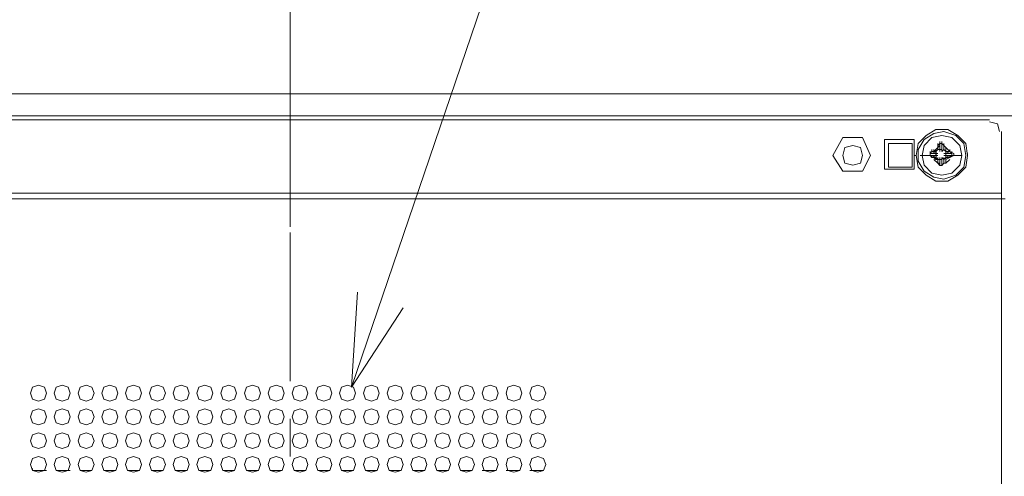
# Model space of a CAD drawing. Units: millimetres. Extents: x -39 to 249, y 47 to 270.
# Drawn here: x 203 to 213, y 159 to 164 of the extents above; entities that cross this region are included whole.
import ezdxf

# ---------------------------------------------------------------- set-up
doc = ezdxf.new("R2010")
doc.units = ezdxf.units.MM
doc.header["$MEASUREMENT"] = 0
doc.layers.add('レイヤー 2', color=7, linetype='Continuous', lineweight=0)

msp = doc.modelspace()

# ---------------------------------------------------------------- linework, layer by layer
at = {"layer": 'レイヤー 2', "color": 7, "lineweight": 9}
for p, q in [((205.761, 162.101), (205.761, 178.125)), ((136.25, 163.52), (223.308, 163.52)), ((223.308, 163.287), (136.25, 163.287)), ((213.233, 163.244), (146.325, 163.244)), ((213.36, 162.398), (213.36, 163.117)), ((212.683, 162.969), (212.683, 162.99)), ((212.683, 162.948), (212.683, 162.969)), ((212.704, 162.99), (212.704, 163.012)), ((212.704, 162.99), (212.704, 162.927)), ((212.704, 162.99), (212.725, 162.99)), ((212.704, 162.969), (212.704, 162.99)), ((212.704, 162.969), (212.704, 162.927)), ((212.725, 162.99), (212.725, 163.012)), ((212.725, 162.99), (212.746, 162.969)), ((212.746, 162.969), (212.746, 162.99)), ((212.746, 162.969), (212.746, 162.927)), ((212.746, 162.948), (212.746, 162.969)), ((212.429, 162.863), (212.45, 162.863)), ((212.492, 162.863), (212.598, 162.863)), ((212.598, 162.885), (212.598, 162.906)), ((212.598, 162.884), (212.619, 162.906)), ((212.598, 162.863), (212.598, 162.885)), ((212.598, 162.863), (212.598, 162.885)), ((212.598, 162.863), (212.598, 162.884)), ((212.598, 162.863), (212.598, 162.884)), ((212.619, 162.842), (212.598, 162.863)), ((212.619, 162.906), (212.619, 162.927)), ((212.619, 162.842), (212.619, 162.863)), ((212.683, 162.948), (212.64, 162.906)), ((212.64, 162.906), (212.64, 162.927)), ((212.64, 162.906), (212.661, 162.906)), ((212.64, 162.906), (212.661, 162.906)), ((212.64, 162.842), (212.64, 162.863)), ((212.661, 162.906), (212.683, 162.927)), ((212.661, 162.906), (212.661, 162.927)), ((212.661, 162.885), (212.661, 162.906)), ((212.661, 162.863), (212.661, 162.885)), ((212.683, 162.884), (212.661, 162.884)), ((212.661, 162.884), (212.683, 162.884)), ((212.661, 162.863), (212.683, 162.863)), ((212.661, 162.863), (212.683, 162.863)), ((212.662, 162.885), (212.662, 162.906)), ((212.662, 162.885), (212.662, 162.863)), ((212.662, 162.863), (212.662, 162.842)), ((212.683, 162.927), (212.683, 162.948)), ((212.683, 162.927), (212.683, 162.948)), ((212.683, 162.927), (212.683, 162.948)), ((212.704, 162.927), (212.683, 162.927)), ((212.704, 162.927), (212.704, 162.948)), ((212.704, 162.927), (212.704, 162.948)), ((212.704, 162.927), (212.704, 162.906)), ((212.704, 162.927), (212.704, 162.906)), ((212.725, 162.927), (212.725, 162.948)), ((212.725, 162.927), (212.725, 162.948)), ((212.725, 162.906), (212.725, 162.927)), ((212.746, 162.927), (212.725, 162.906)), ((212.746, 162.927), (212.746, 162.948)), ((212.746, 162.948), (212.746, 162.927)), ((212.746, 162.927), (212.767, 162.906)), ((212.767, 162.884), (212.746, 162.884)), ((212.767, 162.884), (212.746, 162.884)), ((212.746, 162.863), (212.767, 162.863)), ((212.767, 162.863), (212.746, 162.863)), ((212.81, 162.906), (212.767, 162.948)), ((212.767, 162.927), (212.767, 162.948)), ((212.767, 162.948), (212.767, 162.927)), ((212.767, 162.906), (212.767, 162.927)), ((212.767, 162.885), (212.767, 162.906)), ((212.767, 162.885), (212.767, 162.906)), ((212.767, 162.884), (212.767, 162.906)), ((212.767, 162.906), (212.81, 162.906)), ((212.767, 162.906), (212.81, 162.906)), ((212.767, 162.863), (212.767, 162.885)), ((212.767, 162.863), (212.767, 162.885)), ((212.767, 162.863), (212.767, 162.884)), ((212.767, 162.863), (212.767, 162.842)), ((212.81, 162.906), (212.81, 162.927)), ((212.81, 162.906), (212.81, 162.927)), ((212.81, 162.906), (212.81, 162.927)), ((212.81, 162.906), (212.831, 162.884)), ((212.81, 162.842), (212.81, 162.863)), ((212.81, 162.842), (212.81, 162.863)), ((212.831, 162.863), (212.81, 162.842)), ((212.852, 162.863), (212.81, 162.842)), ((212.81, 162.842), (212.81, 162.863)), ((212.831, 162.885), (212.831, 162.906)), ((212.831, 162.863), (212.831, 162.885)), ((212.831, 162.863), (212.831, 162.884)), ((212.831, 162.884), (212.831, 162.863)), ((212.852, 162.863), (212.831, 162.863)), ((212.852, 162.863), (212.937, 162.863)), ((213, 162.863), (213, 162.885)), ((212.661, 162.842), (212.64, 162.842)), ((212.661, 162.821), (212.64, 162.842)), ((212.64, 162.821), (212.683, 162.779)), ((212.683, 162.821), (212.661, 162.842)), ((212.661, 162.821), (212.661, 162.842)), ((212.683, 162.821), (212.683, 162.842)), ((212.704, 162.821), (212.683, 162.821)), ((212.683, 162.779), (212.683, 162.821)), ((212.683, 162.779), (212.683, 162.821)), ((212.683, 162.779), (212.683, 162.8)), ((212.683, 162.779), (212.683, 162.8)), ((212.704, 162.779), (212.683, 162.779)), ((212.704, 162.821), (212.704, 162.842)), ((212.704, 162.842), (212.704, 162.821)), ((212.704, 162.821), (212.704, 162.842)), ((212.704, 162.821), (212.704, 162.842)), ((212.704, 162.779), (212.704, 162.821)), ((212.704, 162.758), (212.704, 162.779)), ((212.704, 162.757), (212.704, 162.779)), ((212.725, 162.757), (212.704, 162.757)), ((212.725, 162.821), (212.725, 162.842)), ((212.725, 162.821), (212.725, 162.842)), ((212.725, 162.821), (212.725, 162.842)), ((212.746, 162.821), (212.725, 162.842)), ((212.725, 162.758), (212.725, 162.821)), ((212.725, 162.758), (212.725, 162.779)), ((212.746, 162.779), (212.725, 162.757)), ((212.746, 162.821), (212.746, 162.842)), ((212.767, 162.842), (212.746, 162.821)), ((212.767, 162.842), (212.746, 162.821)), ((212.746, 162.779), (212.746, 162.821)), ((212.746, 162.821), (212.746, 162.779)), ((212.746, 162.779), (212.746, 162.8)), ((212.746, 162.779), (212.746, 162.8)), ((212.746, 162.779), (212.767, 162.779)), ((212.767, 162.821), (212.767, 162.842)), ((212.767, 162.821), (212.767, 162.842)), ((212.81, 162.842), (212.767, 162.842)), ((212.767, 162.821), (212.767, 162.842)), ((212.767, 162.779), (212.81, 162.821)), ((213.36, 162.461), (146.198, 162.461)), ((213.36, 162.398), (146.198, 162.398)), ((213.36, 162.398), (213.402, 162.398)), ((213.36, 162.398), (213.36, 154.947)), ((205.761, 160.45), (205.761, 162.038)), ((205.761, 159.646), (205.761, 160.048)), ((203.009, 159.498), (203.009, 159.519)), ((203.158, 159.498), (203.009, 159.498)), ((203.412, 159.498), (203.263, 159.498)), ((203.644, 159.498), (203.517, 159.498)), ((203.898, 159.498), (203.771, 159.498)), ((204.152, 159.498), (204.025, 159.498)), ((204.406, 159.498), (204.279, 159.498)), ((204.66, 159.498), (204.533, 159.498)), ((204.914, 159.498), (204.787, 159.498)), ((205.168, 159.498), (205.041, 159.498)), ((205.422, 159.498), (205.295, 159.498)), ((205.676, 159.498), (205.549, 159.498)), ((205.93, 159.498), (205.803, 159.498)), ((206.184, 159.498), (206.057, 159.498)), ((206.438, 159.498), (206.311, 159.498)), ((206.692, 159.498), (206.565, 159.498)), ((206.946, 159.498), (206.819, 159.498)), ((207.2, 159.498), (207.073, 159.498)), ((207.454, 159.498), (207.327, 159.498)), ((207.708, 159.498), (207.581, 159.498)), ((207.962, 159.498), (207.814, 159.498)), ((208.216, 159.498), (208.068, 159.498)), ((208.47, 159.498), (208.322, 159.498))]:
    msp.add_line(p, q, dxfattribs=at)
for points in [[(206.417, 160.387), (209.529, 169.531), (223.446, 169.531)], [(213.339, 163.117), (213.318, 163.202), (213.233, 163.223)], [(212.111, 163.033)], [(212.683, 162.969), (212.704, 162.99), (212.725, 162.99), (212.746, 162.969)], [(212.704, 162.969), (212.683, 162.948), (212.683, 162.969)], [(212.704, 162.927), (212.725, 162.927), (212.725, 162.99)], [(212.746, 162.948), (212.746, 162.969), (212.767, 162.948)], [(212.598, 162.885), (212.662, 162.885), (212.619, 162.906)], [(212.619, 162.842), (212.598, 162.863), (212.598, 162.884), (212.619, 162.906)], [(212.619, 162.842), (212.662, 162.863), (212.598, 162.863)], [(212.661, 162.863), (212.661, 162.884), (212.661, 162.906)], [(212.746, 162.927), (212.767, 162.906), (212.767, 162.927)], [(212.81, 162.906), (212.767, 162.885), (212.831, 162.885)], [(212.831, 162.863), (212.767, 162.863), (212.81, 162.842)], [(212.81, 162.906), (212.852, 162.884), (212.852, 162.863)], [(212.661, 162.842), (212.683, 162.821), (212.661, 162.821)], [(212.746, 162.779), (212.725, 162.757), (212.704, 162.757), (212.683, 162.779)], [(212.725, 162.821), (212.704, 162.821), (212.704, 162.758)], [(212.767, 162.779), (212.767, 162.821), (212.81, 162.842)], [(206.481, 161.403), (206.417, 160.387), (206.968, 161.234)]]:
    msp.add_lwpolyline(points, dxfattribs=at)
for points in [[(213, 162.863), (212.979, 162.99), (212.894, 163.075), (212.788, 163.139), (212.661, 163.139), (212.556, 163.075), (212.471, 162.99), (212.45, 162.863), (212.471, 162.736), (212.556, 162.652), (212.661, 162.588), (212.788, 162.588), (212.894, 162.652), (212.979, 162.736)], [(212.979, 162.863), (212.958, 162.99), (212.873, 163.075), (212.746, 163.117), (212.64, 163.096), (212.534, 163.033), (212.471, 162.927), (212.471, 162.8), (212.534, 162.694), (212.64, 162.631), (212.746, 162.609), (212.873, 162.652), (212.958, 162.736)], [(212.937, 162.863), (212.915, 162.969), (212.831, 163.054), (212.725, 163.075), (212.619, 163.054), (212.534, 162.969), (212.513, 162.863), (212.534, 162.758), (212.619, 162.673), (212.725, 162.652), (212.831, 162.673), (212.915, 162.758)], [(212.937, 162.863), (212.915, 162.969), (212.831, 163.054), (212.725, 163.075), (212.619, 163.054), (212.534, 162.969), (212.513, 162.863), (212.534, 162.758), (212.619, 162.673), (212.725, 162.652), (212.831, 162.673), (212.915, 162.758)], [(211.878, 162.694), (211.963, 162.863), (211.878, 163.054), (211.667, 163.054), (211.561, 162.863), (211.667, 162.694)], [(211.878, 162.863), (211.857, 162.948), (211.772, 162.969), (211.688, 162.948), (211.667, 162.863), (211.688, 162.779), (211.772, 162.758), (211.857, 162.779)], [(212.111, 162.715), (212.111, 163.033), (212.429, 163.033), (212.429, 162.715)], [(212.153, 162.99), (212.153, 162.736), (212.407, 162.736), (212.407, 162.99)], [(203.158, 160.323), (203.136, 160.387), (203.073, 160.408), (203.009, 160.387), (202.988, 160.323), (203.009, 160.26), (203.073, 160.239), (203.136, 160.26)], [(203.412, 160.323), (203.39, 160.387), (203.327, 160.408), (203.263, 160.387), (203.242, 160.323), (203.263, 160.26), (203.327, 160.239), (203.39, 160.26)], [(203.666, 160.323), (203.644, 160.387), (203.581, 160.408), (203.517, 160.387), (203.496, 160.323), (203.517, 160.26), (203.581, 160.239), (203.644, 160.26)], [(203.92, 160.323), (203.898, 160.387), (203.835, 160.408), (203.771, 160.387), (203.75, 160.323), (203.771, 160.26), (203.835, 160.239), (203.898, 160.26)], [(204.174, 160.323), (204.152, 160.387), (204.089, 160.408), (204.025, 160.387), (204.004, 160.323), (204.025, 160.26), (204.089, 160.239), (204.152, 160.26)], [(204.428, 160.323), (204.406, 160.387), (204.343, 160.408), (204.279, 160.387), (204.258, 160.323), (204.279, 160.26), (204.343, 160.239), (204.406, 160.26)], [(204.682, 160.323), (204.66, 160.387), (204.597, 160.408), (204.533, 160.387), (204.512, 160.323), (204.533, 160.26), (204.597, 160.239), (204.66, 160.26)], [(204.936, 160.323), (204.914, 160.387), (204.851, 160.408), (204.787, 160.387), (204.766, 160.323), (204.787, 160.26), (204.851, 160.239), (204.914, 160.26)], [(205.19, 160.323), (205.168, 160.387), (205.105, 160.408), (205.041, 160.387), (205.02, 160.323), (205.041, 160.26), (205.105, 160.239), (205.168, 160.26)], [(205.444, 160.323), (205.422, 160.387), (205.359, 160.408), (205.295, 160.387), (205.274, 160.323), (205.295, 160.26), (205.359, 160.239), (205.422, 160.26)], [(205.698, 160.323), (205.676, 160.387), (205.613, 160.408), (205.549, 160.387), (205.528, 160.323), (205.549, 160.26), (205.613, 160.239), (205.676, 160.26)], [(205.952, 160.323), (205.93, 160.387), (205.867, 160.408), (205.803, 160.387), (205.782, 160.323), (205.803, 160.26), (205.867, 160.239), (205.93, 160.26)], [(206.206, 160.323), (206.184, 160.387), (206.121, 160.408), (206.057, 160.387), (206.036, 160.323), (206.057, 160.26), (206.121, 160.239), (206.184, 160.26)], [(206.46, 160.323), (206.438, 160.387), (206.375, 160.408), (206.311, 160.387), (206.29, 160.323), (206.311, 160.26), (206.375, 160.239), (206.438, 160.26)], [(206.714, 160.323), (206.692, 160.387), (206.629, 160.408), (206.565, 160.387), (206.544, 160.323), (206.565, 160.26), (206.629, 160.239), (206.692, 160.26)], [(206.968, 160.323), (206.946, 160.387), (206.883, 160.408), (206.819, 160.387), (206.798, 160.323), (206.819, 160.26), (206.883, 160.239), (206.946, 160.26)], [(207.222, 160.323), (207.2, 160.387), (207.137, 160.408), (207.073, 160.387), (207.052, 160.323), (207.073, 160.26), (207.137, 160.239), (207.2, 160.26)], [(207.476, 160.323), (207.454, 160.387), (207.391, 160.408), (207.327, 160.387), (207.306, 160.323), (207.327, 160.26), (207.391, 160.239), (207.454, 160.26)], [(207.73, 160.323), (207.708, 160.387), (207.645, 160.408), (207.581, 160.387), (207.56, 160.323), (207.581, 160.26), (207.645, 160.239), (207.708, 160.26)], [(207.984, 160.323), (207.962, 160.387), (207.899, 160.408), (207.835, 160.387), (207.814, 160.323), (207.835, 160.26), (207.899, 160.239), (207.962, 160.26)], [(208.238, 160.323), (208.216, 160.387), (208.153, 160.408), (208.089, 160.387), (208.068, 160.323), (208.089, 160.26), (208.153, 160.239), (208.216, 160.26)], [(208.492, 160.323), (208.47, 160.387), (208.407, 160.408), (208.343, 160.387), (208.322, 160.323), (208.343, 160.26), (208.407, 160.239), (208.47, 160.26)], [(203.158, 160.069), (203.136, 160.133), (203.073, 160.154), (203.009, 160.133), (202.988, 160.069), (203.009, 160.006), (203.073, 159.985), (203.136, 160.006)], [(203.412, 160.069), (203.39, 160.133), (203.327, 160.154), (203.263, 160.133), (203.242, 160.069), (203.263, 160.006), (203.327, 159.985), (203.39, 160.006)], [(203.666, 160.069), (203.644, 160.133), (203.581, 160.154), (203.517, 160.133), (203.496, 160.069), (203.517, 160.006), (203.581, 159.985), (203.644, 160.006)], [(203.92, 160.069), (203.898, 160.133), (203.835, 160.154), (203.771, 160.133), (203.75, 160.069), (203.771, 160.006), (203.835, 159.985), (203.898, 160.006)], [(204.174, 160.069), (204.152, 160.133), (204.089, 160.154), (204.025, 160.133), (204.004, 160.069), (204.025, 160.006), (204.089, 159.985), (204.152, 160.006)], [(204.428, 160.069), (204.406, 160.133), (204.343, 160.154), (204.279, 160.133), (204.258, 160.069), (204.279, 160.006), (204.343, 159.985), (204.406, 160.006)], [(204.682, 160.069), (204.66, 160.133), (204.597, 160.154), (204.533, 160.133), (204.512, 160.069), (204.533, 160.006), (204.597, 159.985), (204.66, 160.006)], [(204.936, 160.069), (204.914, 160.133), (204.851, 160.154), (204.787, 160.133), (204.766, 160.069), (204.787, 160.006), (204.851, 159.985), (204.914, 160.006)], [(205.19, 160.069), (205.168, 160.133), (205.105, 160.154), (205.041, 160.133), (205.02, 160.069), (205.041, 160.006), (205.105, 159.985), (205.168, 160.006)], [(205.444, 160.069), (205.422, 160.133), (205.359, 160.154), (205.295, 160.133), (205.274, 160.069), (205.295, 160.006), (205.359, 159.985), (205.422, 160.006)], [(205.698, 160.069), (205.676, 160.133), (205.613, 160.154), (205.549, 160.133), (205.528, 160.069), (205.549, 160.006), (205.613, 159.985), (205.676, 160.006)], [(205.952, 160.069), (205.93, 160.133), (205.867, 160.154), (205.803, 160.133), (205.782, 160.069), (205.803, 160.006), (205.867, 159.985), (205.93, 160.006)], [(206.206, 160.069), (206.184, 160.133), (206.121, 160.154), (206.057, 160.133), (206.036, 160.069), (206.057, 160.006), (206.121, 159.985), (206.184, 160.006)], [(206.46, 160.069), (206.438, 160.133), (206.375, 160.154), (206.311, 160.133), (206.29, 160.069), (206.311, 160.006), (206.375, 159.985), (206.438, 160.006)], [(206.714, 160.069), (206.692, 160.133), (206.629, 160.154), (206.565, 160.133), (206.544, 160.069), (206.565, 160.006), (206.629, 159.985), (206.692, 160.006)], [(206.968, 160.069), (206.946, 160.133), (206.883, 160.154), (206.819, 160.133), (206.798, 160.069), (206.819, 160.006), (206.883, 159.985), (206.946, 160.006)], [(207.222, 160.069), (207.2, 160.133), (207.137, 160.154), (207.073, 160.133), (207.052, 160.069), (207.073, 160.006), (207.137, 159.985), (207.2, 160.006)], [(207.476, 160.069), (207.454, 160.133), (207.391, 160.154), (207.327, 160.133), (207.306, 160.069), (207.327, 160.006), (207.391, 159.985), (207.454, 160.006)], [(207.73, 160.069), (207.708, 160.133), (207.645, 160.154), (207.581, 160.133), (207.56, 160.069), (207.581, 160.006), (207.645, 159.985), (207.708, 160.006)], [(207.984, 160.069), (207.962, 160.133), (207.899, 160.154), (207.835, 160.133), (207.814, 160.069), (207.835, 160.006), (207.899, 159.985), (207.962, 160.006)], [(208.238, 160.069), (208.216, 160.133), (208.153, 160.154), (208.089, 160.133), (208.068, 160.069), (208.089, 160.006), (208.153, 159.985), (208.216, 160.006)], [(208.492, 160.069), (208.47, 160.133), (208.407, 160.154), (208.343, 160.133), (208.322, 160.069), (208.343, 160.006), (208.407, 159.985), (208.47, 160.006)], [(203.158, 159.815), (203.136, 159.879), (203.073, 159.9), (203.009, 159.879), (202.988, 159.815), (203.009, 159.752), (203.073, 159.731), (203.136, 159.752)], [(203.412, 159.815), (203.39, 159.879), (203.327, 159.9), (203.263, 159.879), (203.242, 159.815), (203.263, 159.752), (203.327, 159.731), (203.39, 159.752)], [(203.666, 159.815), (203.644, 159.879), (203.581, 159.9), (203.517, 159.879), (203.496, 159.815), (203.517, 159.752), (203.581, 159.731), (203.644, 159.752)], [(203.92, 159.815), (203.898, 159.879), (203.835, 159.9), (203.771, 159.879), (203.75, 159.815), (203.771, 159.752), (203.835, 159.731), (203.898, 159.752)], [(204.174, 159.815), (204.152, 159.879), (204.089, 159.9), (204.025, 159.879), (204.004, 159.815), (204.025, 159.752), (204.089, 159.731), (204.152, 159.752)], [(204.428, 159.815), (204.406, 159.879), (204.343, 159.9), (204.279, 159.879), (204.258, 159.815), (204.279, 159.752), (204.343, 159.731), (204.406, 159.752)], [(204.682, 159.815), (204.66, 159.879), (204.597, 159.9), (204.533, 159.879), (204.512, 159.815), (204.533, 159.752), (204.597, 159.731), (204.66, 159.752)], [(204.936, 159.815), (204.914, 159.879), (204.851, 159.9), (204.787, 159.879), (204.766, 159.815), (204.787, 159.752), (204.851, 159.731), (204.914, 159.752)], [(205.19, 159.815), (205.168, 159.879), (205.105, 159.9), (205.041, 159.879), (205.02, 159.815), (205.041, 159.752), (205.105, 159.731), (205.168, 159.752)], [(205.444, 159.815), (205.422, 159.879), (205.359, 159.9), (205.295, 159.879), (205.274, 159.815), (205.295, 159.752), (205.359, 159.731), (205.422, 159.752)], [(205.698, 159.815), (205.676, 159.879), (205.613, 159.9), (205.549, 159.879), (205.528, 159.815), (205.549, 159.752), (205.613, 159.731), (205.676, 159.752)], [(205.952, 159.815), (205.93, 159.879), (205.867, 159.9), (205.803, 159.879), (205.782, 159.815), (205.803, 159.752), (205.867, 159.731), (205.93, 159.752)], [(206.206, 159.815), (206.184, 159.879), (206.121, 159.9), (206.057, 159.879), (206.036, 159.815), (206.057, 159.752), (206.121, 159.731), (206.184, 159.752)], [(206.46, 159.815), (206.438, 159.879), (206.375, 159.9), (206.311, 159.879), (206.29, 159.815), (206.311, 159.752), (206.375, 159.731), (206.438, 159.752)], [(206.714, 159.815), (206.692, 159.879), (206.629, 159.9), (206.565, 159.879), (206.544, 159.815), (206.565, 159.752), (206.629, 159.731), (206.692, 159.752)], [(206.968, 159.815), (206.946, 159.879), (206.883, 159.9), (206.819, 159.879), (206.798, 159.815), (206.819, 159.752), (206.883, 159.731), (206.946, 159.752)], [(207.222, 159.815), (207.2, 159.879), (207.137, 159.9), (207.073, 159.879), (207.052, 159.815), (207.073, 159.752), (207.137, 159.731), (207.2, 159.752)], [(207.476, 159.815), (207.454, 159.879), (207.391, 159.9), (207.327, 159.879), (207.306, 159.815), (207.327, 159.752), (207.391, 159.731), (207.454, 159.752)], [(207.73, 159.815), (207.708, 159.879), (207.645, 159.9), (207.581, 159.879), (207.56, 159.815), (207.581, 159.752), (207.645, 159.731), (207.708, 159.752)], [(207.984, 159.815), (207.962, 159.879), (207.899, 159.9), (207.835, 159.879), (207.814, 159.815), (207.835, 159.752), (207.899, 159.731), (207.962, 159.752)], [(208.238, 159.815), (208.216, 159.879), (208.153, 159.9), (208.089, 159.879), (208.068, 159.815), (208.089, 159.752), (208.153, 159.731), (208.216, 159.752)], [(208.492, 159.815), (208.47, 159.879), (208.407, 159.9), (208.343, 159.879), (208.322, 159.815), (208.343, 159.752), (208.407, 159.731), (208.47, 159.752)], [(203.158, 159.561), (203.136, 159.625), (203.073, 159.646), (203.009, 159.625), (202.988, 159.561), (203.009, 159.498), (203.073, 159.477), (203.136, 159.498)], [(203.412, 159.561), (203.39, 159.625), (203.327, 159.646), (203.263, 159.625), (203.242, 159.561), (203.263, 159.498), (203.327, 159.477), (203.39, 159.498)], [(203.666, 159.561), (203.644, 159.625), (203.581, 159.646), (203.517, 159.625), (203.496, 159.561), (203.517, 159.498), (203.581, 159.477), (203.644, 159.498)], [(203.92, 159.561), (203.898, 159.625), (203.835, 159.646), (203.771, 159.625), (203.75, 159.561), (203.771, 159.498), (203.835, 159.477), (203.898, 159.498)], [(204.174, 159.561), (204.152, 159.625), (204.089, 159.646), (204.025, 159.625), (204.004, 159.561), (204.025, 159.498), (204.089, 159.477), (204.152, 159.498)], [(204.428, 159.561), (204.406, 159.625), (204.343, 159.646), (204.279, 159.625), (204.258, 159.561), (204.279, 159.498), (204.343, 159.477), (204.406, 159.498)], [(204.682, 159.561), (204.66, 159.625), (204.597, 159.646), (204.533, 159.625), (204.512, 159.561), (204.533, 159.498), (204.597, 159.477), (204.66, 159.498)], [(204.936, 159.561), (204.914, 159.625), (204.851, 159.646), (204.787, 159.625), (204.766, 159.561), (204.787, 159.498), (204.851, 159.477), (204.914, 159.498)], [(205.19, 159.561), (205.168, 159.625), (205.105, 159.646), (205.041, 159.625), (205.02, 159.561), (205.041, 159.498), (205.105, 159.477), (205.168, 159.498)], [(205.444, 159.561), (205.422, 159.625), (205.359, 159.646), (205.295, 159.625), (205.274, 159.561), (205.295, 159.498), (205.359, 159.477), (205.422, 159.498)], [(205.698, 159.561), (205.676, 159.625), (205.613, 159.646), (205.549, 159.625), (205.528, 159.561), (205.549, 159.498), (205.613, 159.477), (205.676, 159.498)], [(205.952, 159.561), (205.93, 159.625), (205.867, 159.646), (205.803, 159.625), (205.782, 159.561), (205.803, 159.498), (205.867, 159.477), (205.93, 159.498)], [(206.206, 159.561), (206.184, 159.625), (206.121, 159.646), (206.057, 159.625), (206.036, 159.561), (206.057, 159.498), (206.121, 159.477), (206.184, 159.498)], [(206.46, 159.561), (206.438, 159.625), (206.375, 159.646), (206.311, 159.625), (206.29, 159.561), (206.311, 159.498), (206.375, 159.477), (206.438, 159.498)], [(206.714, 159.561), (206.692, 159.625), (206.629, 159.646), (206.565, 159.625), (206.544, 159.561), (206.565, 159.498), (206.629, 159.477), (206.692, 159.498)], [(206.968, 159.561), (206.946, 159.625), (206.883, 159.646), (206.819, 159.625), (206.798, 159.561), (206.819, 159.498), (206.883, 159.477), (206.946, 159.498)], [(207.222, 159.561), (207.2, 159.625), (207.137, 159.646), (207.073, 159.625), (207.052, 159.561), (207.073, 159.498), (207.137, 159.477), (207.2, 159.498)], [(207.476, 159.561), (207.454, 159.625), (207.391, 159.646), (207.327, 159.625), (207.306, 159.561), (207.327, 159.498), (207.391, 159.477), (207.454, 159.498)], [(207.73, 159.561), (207.708, 159.625), (207.645, 159.646), (207.581, 159.625), (207.56, 159.561), (207.581, 159.498), (207.645, 159.477), (207.708, 159.498)], [(207.984, 159.561), (207.962, 159.625), (207.899, 159.646), (207.835, 159.625), (207.814, 159.561), (207.835, 159.498), (207.899, 159.477), (207.962, 159.498)], [(208.238, 159.561), (208.216, 159.625), (208.153, 159.646), (208.089, 159.625), (208.068, 159.561), (208.089, 159.498), (208.153, 159.477), (208.216, 159.498)], [(208.492, 159.561), (208.47, 159.625), (208.407, 159.646), (208.343, 159.625), (208.322, 159.561), (208.343, 159.498), (208.407, 159.477), (208.47, 159.498)]]:
    msp.add_lwpolyline(points, close=True, dxfattribs=at)
for points in [[(212.619, 162.906), (212.619, 162.906), (212.64, 162.906), (212.64, 162.906), (212.64, 162.906), (212.619, 162.906), (212.619, 162.906)], [(212.661, 162.906), (212.661, 162.906), (212.683, 162.927), (212.683, 162.927), (212.683, 162.927), (212.661, 162.906), (212.661, 162.906)], [(212.64, 162.842), (212.64, 162.842), (212.619, 162.842), (212.619, 162.842), (212.619, 162.842), (212.64, 162.842), (212.64, 162.842)]]:
    msp.add_open_spline(points, degree=3, knots=[0, 0, 0, 0, 1, 1, 1, 2, 2, 2, 2], dxfattribs=at)

doc.saveas('drawing.dxf')
